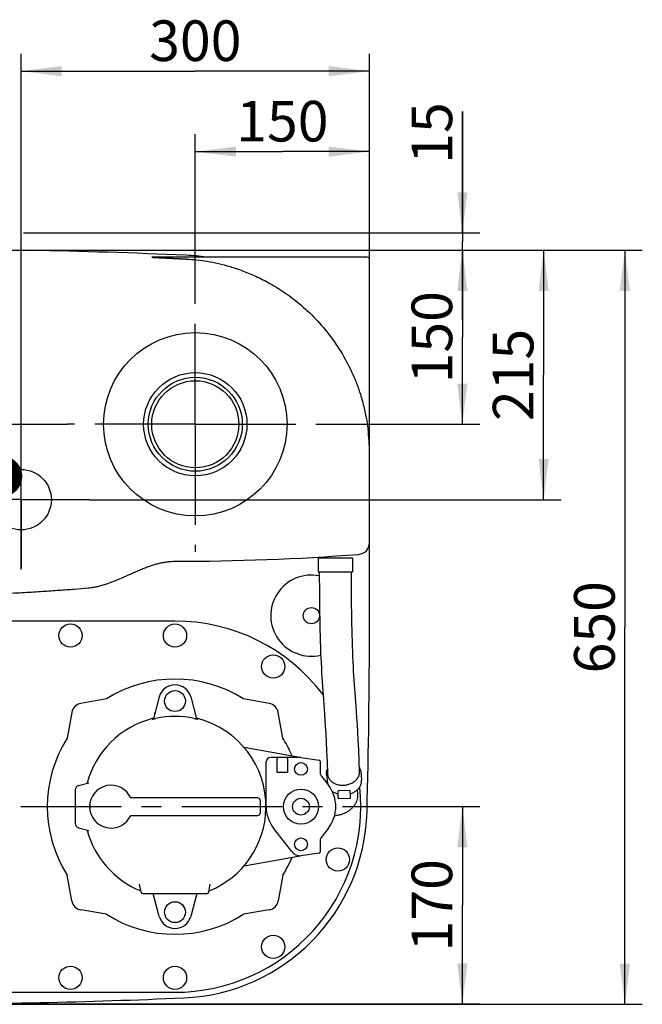
# Model space of a CAD drawing. Units: millimetres. Extents: x 0 to 420, y 0 to 297.
# Drawn here: x 142 to 196, y 80 to 165 of the extents above; entities that cross this region are included whole.
import ezdxf

# ---------------------------------------------------------------- set-up
doc = ezdxf.new("R2010")
doc.units = ezdxf.units.MM
doc.header["$LTSCALE"] = 23.1
doc.linetypes.add('CENTER', pattern=[0.6, 0.375, -0.075, 0.075, -0.075])
doc.layers.get('0').update_dxf_attribs({"linetype": 'CONTINUOUS'})
for name, color, linetype in [('DEFAULT_1', 7, 'CENTER'), ('DEUTSCH', 7, 'CONTINUOUS'), ('ZEICHNUNGSBEMASSUNGEN', 7, 'CONTINUOUS')]:
    doc.layers.add(name, color=color, linetype=linetype)
doc.styles.get("Standard").update_dxf_attribs({"font": 'txt', "width": 0.7})
doc.dimstyles.new('DIMSTYLE_1', dxfattribs={"dimtxt": 3.5, "dimasz": 3.5, "dimexe": 1.5, "dimexo": 0, "dimgap": 0.875, "dimtad": 1, "dimdec": 3, "dimdsep": 46, "dimtxsty": 'Standard', "dimblk": '_FILLED', "dimblk1": '_FILLED', "dimblk2": '_FILLED', "dimcen": 0.09, "dimclrt": 5, "dimazin": 2, "dimtp": 0.8, "dimtm": 0.8, "dimtfac": 1, "dimtdec": 3, "dimtofl": 0, "dimtmove": 0, "dimatfit": 3, "dimldrblk": '_FILLED', "dimfxl": 1, "dimtolj": 1, "dimarcsym": 0})
doc.dimstyles.new('DIMSTYLE_2', dxfattribs={"dimtxt": 3.5, "dimasz": 3.5, "dimexe": 1.5, "dimexo": 0, "dimgap": 0.875, "dimtad": 1, "dimdec": 3, "dimdsep": 46, "dimtxsty": 'Standard', "dimblk": '_FILLED', "dimblk1": '_FILLED', "dimblk2": '_FILLED', "dimcen": 0.09, "dimclrt": 5, "dimazin": 2, "dimtp": 0.2, "dimtm": 0.2, "dimtfac": 1, "dimtdec": 3, "dimtofl": 0, "dimtmove": 0, "dimatfit": 3, "dimldrblk": '_FILLED', "dimfxl": 1, "dimtolj": 1, "dimarcsym": 0})
doc.dimstyles.new('DIMSTYLE_3', dxfattribs={"dimtxt": 3.5, "dimasz": 3.5, "dimexe": 1.5, "dimexo": 0, "dimgap": 0.875, "dimtad": 1, "dimdec": 3, "dimdsep": 46, "dimtxsty": 'Standard', "dimblk": '_FILLED', "dimblk1": '_FILLED', "dimblk2": '_FILLED', "dimcen": 0.09, "dimclrt": 5, "dimazin": 2, "dimtp": 0.5, "dimtm": 0.5, "dimtfac": 1, "dimtdec": 3, "dimtofl": 0, "dimtmove": 0, "dimatfit": 3, "dimldrblk": '_FILLED', "dimfxl": 1, "dimtolj": 1, "dimarcsym": 0})
doc.dimstyles.get("Standard").update_dxf_attribs({"dimtxt": 3.5, "dimasz": 3.5, "dimexe": 1.5, "dimexo": 0, "dimtad": 1, "dimdsep": 46, "dimtxsty": 'Standard', "dimblk": '_FILLED', "dimblk1": '_FILLED', "dimblk2": '_FILLED', "dimcen": 0.09, "dimclrt": 5, "dimazin": 2, "dimtol": 1, "dimtp": 0.05, "dimtm": 0.05, "dimtfac": 1, "dimtofl": 0, "dimtmove": 0, "dimatfit": 3, "dimldrblk": '_FILLED', "dimfxl": 1, "dimtolj": 1, "dimarcsym": 0})

# ---------------------------------------------------------------- blocks, each defined once
blk = doc.blocks.new('_FILLED')
at = {"color": 0, "linetype": 'ByBlock'}
blk.add_solid([(0, 0), (-1, 0.125), (-1, -0.125)], dxfattribs=at)
blk = doc.blocks.new('*D5')
at = {"layer": 'ZEICHNUNGSBEMASSUNGEN', "color": 2, "linetype": 'Continuous', "transparency": 16777216}
for p, q in [((180.317, 146.955), (180.317, 157.411)), ((180.317, 157.411), (180.317, 146.205)), ((142.528, 146.955), (181.817, 146.955)), ((180.317, 139.455), (180.317, 146.205)), ((143.067, 145.455), (181.817, 145.455)), ((180.317, 145.455), (180.317, 139.455))]:
    blk.add_line(p, q, dxfattribs=at)
at = {"layer": 'ZEICHNUNGSBEMASSUNGEN', "color": 2, "linetype": 'Continuous', "transparency": 16777216, "xscale": 3.5, "yscale": 3.5, "zscale": 3.5}
for p, rotation in [((180.317, 146.955), 270), ((180.317, 145.455), 90)]:
    blk.add_blockref('_FILLED', p, dxfattribs=dict(at, rotation=rotation))
at = {"layer": 'ZEICHNUNGSBEMASSUNGEN', "color": 5, "linetype": 'Continuous', "transparency": 16777216, "insert": (175.942, 152.911), "char_height": 3.5, "width": 6.75, "attachment_point": 1, "rotation": 90, "line_spacing_factor": 0.9}
blk.add_mtext('15', dxfattribs=at)
blk = doc.blocks.new('*D6')
at = {"layer": 'ZEICHNUNGSBEMASSUNGEN', "color": 2, "linetype": 'Continuous', "transparency": 16777216}
for p, q in [((143.067, 145.455), (181.817, 145.455)), ((180.317, 145.455), (180.317, 137.955)), ((180.317, 130.455), (180.317, 137.955)), ((170.881, 130.455), (181.817, 130.455))]:
    blk.add_line(p, q, dxfattribs=at)
at = {"layer": 'ZEICHNUNGSBEMASSUNGEN', "color": 2, "linetype": 'Continuous', "transparency": 16777216, "xscale": 3.5, "yscale": 3.5, "zscale": 3.5}
for p, rotation in [((180.317, 145.455), 90), ((180.317, 130.455), 270)]:
    blk.add_blockref('_FILLED', p, dxfattribs=dict(at, rotation=rotation))
at = {"layer": 'ZEICHNUNGSBEMASSUNGEN', "color": 5, "linetype": 'Continuous', "transparency": 16777216, "insert": (175.942, 137.955), "char_height": 3.5, "width": 10.875, "attachment_point": 2, "rotation": 90, "line_spacing_factor": 0.9}
blk.add_mtext('150', dxfattribs=at)
blk = doc.blocks.new('*D7')
at = {"layer": 'ZEICHNUNGSBEMASSUNGEN', "color": 2, "linetype": 'Continuous', "transparency": 16777216}
for p, q in [((157.317, 141.455), (157.317, 155.455)), ((172.317, 128.024), (172.317, 155.455)), ((157.317, 153.955), (164.817, 153.955)), ((172.317, 153.955), (164.817, 153.955))]:
    blk.add_line(p, q, dxfattribs=at)
at = {"layer": 'ZEICHNUNGSBEMASSUNGEN', "color": 2, "linetype": 'Continuous', "transparency": 16777216, "xscale": 3.5, "yscale": 3.5, "zscale": 3.5, "rotation": 180}
blk.add_blockref('_FILLED', (157.317, 153.955), dxfattribs=at)
at = {"layer": 'ZEICHNUNGSBEMASSUNGEN', "color": 2, "linetype": 'Continuous', "transparency": 16777216, "xscale": 3.5, "yscale": 3.5, "zscale": 3.5}
blk.add_blockref('_FILLED', (172.317, 153.955), dxfattribs=at)
at = {"layer": 'ZEICHNUNGSBEMASSUNGEN', "color": 5, "linetype": 'Continuous', "transparency": 16777216, "insert": (164.817, 158.33), "char_height": 3.5, "width": 10.875, "attachment_point": 2, "line_spacing_factor": 0.9}
blk.add_mtext('150', dxfattribs=at)
blk = doc.blocks.new('*D9')
at = {"layer": 'ZEICHNUNGSBEMASSUNGEN', "color": 2, "linetype": 'Continuous', "transparency": 16777216}
for p, q in [((143.067, 145.455), (188.817, 145.455)), ((187.317, 145.455), (187.317, 134.705)), ((187.317, 123.955), (187.317, 134.705)), ((148.192, 123.955), (188.817, 123.955))]:
    blk.add_line(p, q, dxfattribs=at)
at = {"layer": 'ZEICHNUNGSBEMASSUNGEN', "color": 2, "linetype": 'Continuous', "transparency": 16777216, "xscale": 3.5, "yscale": 3.5, "zscale": 3.5}
for p, rotation in [((187.317, 145.455), 90), ((187.317, 123.955), 270)]:
    blk.add_blockref('_FILLED', p, dxfattribs=dict(at, rotation=rotation))
at = {"layer": 'ZEICHNUNGSBEMASSUNGEN', "color": 5, "linetype": 'Continuous', "transparency": 16777216, "insert": (182.942, 134.705), "char_height": 3.5, "width": 10.875, "attachment_point": 2, "rotation": 90, "line_spacing_factor": 0.9}
blk.add_mtext('215', dxfattribs=at)
blk = doc.blocks.new('*D10')
at = {"layer": 'ZEICHNUNGSBEMASSUNGEN', "color": 2, "linetype": 'Continuous', "transparency": 16777216}
for p, q in [((142.317, 117.949), (142.317, 162.392)), ((172.317, 128.024), (172.317, 162.392)), ((142.317, 160.892), (157.317, 160.892)), ((172.317, 160.892), (157.317, 160.892))]:
    blk.add_line(p, q, dxfattribs=at)
at = {"layer": 'ZEICHNUNGSBEMASSUNGEN', "color": 2, "linetype": 'Continuous', "transparency": 16777216, "xscale": 3.5, "yscale": 3.5, "zscale": 3.5, "rotation": 180}
blk.add_blockref('_FILLED', (142.317, 160.892), dxfattribs=at)
at = {"layer": 'ZEICHNUNGSBEMASSUNGEN', "color": 2, "linetype": 'Continuous', "transparency": 16777216, "xscale": 3.5, "yscale": 3.5, "zscale": 3.5}
blk.add_blockref('_FILLED', (172.317, 160.892), dxfattribs=at)
at = {"layer": 'ZEICHNUNGSBEMASSUNGEN', "color": 5, "linetype": 'Continuous', "transparency": 16777216, "insert": (157.317, 165.267), "char_height": 3.5, "width": 12, "attachment_point": 2, "line_spacing_factor": 0.9}
blk.add_mtext('300', dxfattribs=at)
blk = doc.blocks.new('*D11')
at = {"layer": 'ZEICHNUNGSBEMASSUNGEN', "color": 2, "linetype": 'Continuous', "transparency": 16777216}
for p, q in [((118.067, 145.455), (195.817, 145.455)), ((194.317, 145.455), (194.317, 112.955)), ((194.317, 80.455), (194.317, 112.955)), ((130.567, 80.455), (195.817, 80.455))]:
    blk.add_line(p, q, dxfattribs=at)
at = {"layer": 'ZEICHNUNGSBEMASSUNGEN', "color": 2, "linetype": 'Continuous', "transparency": 16777216, "xscale": 3.5, "yscale": 3.5, "zscale": 3.5}
for p, rotation in [((194.317, 145.455), 90), ((194.317, 80.455), 270)]:
    blk.add_blockref('_FILLED', p, dxfattribs=dict(at, rotation=rotation))
at = {"layer": 'ZEICHNUNGSBEMASSUNGEN', "color": 5, "linetype": 'Continuous', "transparency": 16777216, "insert": (189.942, 112.955), "char_height": 3.5, "width": 12, "attachment_point": 2, "rotation": 90, "line_spacing_factor": 0.9}
blk.add_mtext('650', dxfattribs=at)
blk = doc.blocks.new('*D16')
at = {"layer": 'ZEICHNUNGSBEMASSUNGEN', "color": 2, "linetype": 'Continuous', "transparency": 16777216}
for p, q in [((172.896, 97.493), (181.817, 97.493)), ((180.317, 97.493), (180.317, 88.993)), ((180.317, 80.493), (180.317, 88.993)), ((130.595, 80.493), (181.817, 80.493))]:
    blk.add_line(p, q, dxfattribs=at)
at = {"layer": 'ZEICHNUNGSBEMASSUNGEN', "color": 2, "linetype": 'Continuous', "transparency": 16777216, "xscale": 3.5, "yscale": 3.5, "zscale": 3.5}
for p, rotation in [((180.317, 97.493), 90), ((180.317, 80.493), 270)]:
    blk.add_blockref('_FILLED', p, dxfattribs=dict(at, rotation=rotation))
at = {"layer": 'ZEICHNUNGSBEMASSUNGEN', "color": 5, "linetype": 'Continuous', "transparency": 16777216, "insert": (175.942, 88.993), "char_height": 3.5, "width": 11.25, "attachment_point": 2, "rotation": 90, "line_spacing_factor": 0.9}
blk.add_mtext('170', dxfattribs=at)

msp = doc.modelspace()

# ---------------------------------------------------------------- linework, layer by layer
at = {"color": 7, "linetype": 'Continuous'}
for p, q in [((118.0667, 145.4551), (143.0667, 145.4551)), ((153.6045, 144.8551), (153.6019, 144.8551)), ((172.1167, 144.8551), (153.6066, 144.8551)), ((172.3167, 128.0338), (172.3167, 144.6549)), ((172.3167, 112.9551), (172.3167, 128.0242)), ((167.8912, 118.8994), (167.8912, 117.7144)), ((170.8537, 118.8994), (167.8912, 118.8994)), ((170.8537, 118.8994), (170.8537, 117.7144)), ((170.8537, 117.7144), (167.8912, 117.7144)), ((167.9948, 117.7144), (168.0036, 115.8651)), ((170.7688, 115.8722), (170.7597, 117.7144)), ((168.0036, 115.8651), (168.0081, 115.3078)), ((170.7733, 115.3187), (170.7688, 115.8722)), ((168.0081, 115.3078), (168.0143, 114.7622)), ((168.0143, 114.7622), (168.022, 114.2288)), ((170.7795, 114.7775), (170.7733, 115.3187)), ((170.7872, 114.25), (170.7795, 114.7775)), ((168.022, 114.2288), (168.0311, 113.7069)), ((170.7963, 113.7347), (170.7872, 114.25)), ((170.8068, 113.2312), (170.7963, 113.7347)), ((155.5667, 113.4929), (105.5667, 113.4929)), ((168.0311, 113.7069), (168.0417, 113.1962)), ((168.0417, 113.1962), (168.0535, 112.6956)), ((170.8186, 112.7384), (170.8068, 113.2312)), ((168.0535, 112.6956), (168.0667, 112.2047)), ((168.0667, 112.2047), (168.0812, 111.7229)), ((170.8317, 112.2557), (170.8186, 112.7384)), ((170.846, 111.7825), (170.8317, 112.2557)), ((168.0812, 111.7229), (168.0969, 111.2503)), ((168.0969, 111.2503), (168.1138, 110.787)), ((170.8615, 111.3189), (170.846, 111.7825)), ((170.8782, 110.8651), (170.8615, 111.3189)), ((168.1138, 110.787), (168.1319, 110.3343)), ((170.896, 110.4224), (170.8782, 110.8651)), ((170.9149, 109.9906), (170.896, 110.4224)), ((168.1319, 110.3343), (168.1512, 109.8915)), ((168.1512, 109.8915), (168.1717, 109.4598)), ((170.935, 109.5708), (170.9149, 109.9906)), ((170.9562, 109.1653), (170.935, 109.5708)), ((168.1717, 109.4598), (168.1934, 109.0413)), ((168.1934, 109.0413), (168.2164, 108.6353)), ((170.9784, 108.7737), (170.9562, 109.1653)), ((171.0019, 108.3946), (170.9784, 108.7737)), ((168.2164, 108.6353), (168.2406, 108.2416)), ((168.2406, 108.2416), (168.2663, 107.8573)), ((168.2663, 107.8573), (168.2931, 107.4805)), ((171.0266, 108.0251), (171.0019, 108.3946)), ((171.0527, 107.6614), (171.0266, 108.0251)), ((154.2144, 106.9552), (153.7409, 105.1881)), ((156.919, 106.9552), (157.3925, 105.1881)), ((168.2931, 107.4805), (168.3213, 107.1068)), ((168.3213, 107.1068), (168.3505, 106.7298)), ((171.0801, 107.2976), (171.0527, 107.6614)), ((171.1089, 106.9262), (171.0801, 107.2976)), ((149.6625, 106.7741), (147.4468, 106.3834)), ((163.6866, 106.3834), (161.4708, 106.7741)), ((168.3505, 106.7298), (168.3808, 106.3415)), ((168.3808, 106.3415), (168.4123, 105.9272)), ((171.1393, 106.5369), (171.1089, 106.9262)), ((171.1711, 106.1179), (171.1393, 106.5369)), ((171.2041, 105.6592), (171.1711, 106.1179)), ((146.6762, 105.6128), (146.2855, 103.397)), ((164.8479, 103.397), (164.4572, 105.6128)), ((168.4123, 105.9272), (168.4451, 105.4739)), ((168.4451, 105.4739), (168.4791, 104.9726)), ((171.2385, 105.1514), (171.2041, 105.6592)), ((168.4791, 104.9726), (168.5143, 104.4143)), ((168.5143, 104.4143), (168.5505, 103.7861)), ((171.2741, 104.5859), (171.2385, 105.1514)), ((171.3109, 103.9488), (171.2741, 104.5859)), ((168.5505, 103.7861), (168.5877, 103.0762)), ((171.3488, 103.225), (171.3109, 103.9488)), ((168.5877, 103.0762), (168.626, 102.267)), ((171.3879, 102.4006), (171.3488, 103.225)), ((166.3305, 101.7429), (161.5169, 102.5917)), ((168.626, 102.267), (168.6659, 101.3461)), ((171.4283, 101.4663), (171.3879, 102.4006)), ((163.4167, 97.4929), (163.4167, 101.3429)), ((166.4167, 101.7429), (163.8167, 101.7429)), ((164.3667, 100.4429), (164.3667, 101.6429)), ((165.2667, 101.6429), (165.2667, 100.4429)), ((166.4167, 101.7429), (167.9817, 101.5058)), ((168.0667, 101.4069), (168.0667, 100.3921)), ((168.6659, 101.3461), (168.7059, 100.3528)), ((171.4688, 100.4607), (171.4283, 101.4663)), ((165.2667, 100.4429), (164.3667, 100.4429)), ((168.6137, 100.2566), (168.6909, 99.4988)), ((171.561, 100.5569), (171.6382, 99.7991)), ((147.2632, 99.3223), (148.1495, 99.5598)), ((168.1514, 100.146), (168.7814, 99.339)), ((146.9667, 98.936), (146.9667, 96.0498)), ((170.6138, 98.8966), (169.6284, 98.8554)), ((171.3087, 98.6489), (171.2782, 98.9481)), ((162.6955, 98.2429), (151.7523, 98.2429)), ((162.8949, 98.0583), (162.8949, 96.9275)), ((170.6427, 98.2059), (169.6573, 98.1647)), ((151.7523, 96.7429), (162.6955, 96.7429)), ((169.3391, 96.7361), (169.4182, 96.7441)), ((147.2632, 95.6634), (148.1495, 95.4259)), ((165.6285, 93.6275), (164.052, 95.6467)), ((168.7814, 95.6467), (168.1514, 94.8398)), ((168.0667, 94.5937), (168.0667, 93.5789)), ((167.9817, 93.48), (166.4167, 93.2429)), ((161.5169, 92.3941), (166.3482, 93.246)), ((146.6762, 89.373), (146.2855, 91.5887)), ((164.8479, 91.5887), (164.4572, 89.373)), ((152.6448, 90.1168), (152.524, 90.8023)), ((152.7925, 89.9929), (158.3408, 89.9929)), ((154.2144, 88.0305), (153.6886, 89.9929)), ((157.4448, 89.9929), (156.919, 88.0305)), ((158.4885, 90.1168), (158.6094, 90.8023)), ((149.6625, 88.2117), (147.4468, 88.6024)), ((163.6866, 88.6024), (161.4708, 88.2117)), ((131.1667, 81.4929), (155.5667, 81.4929))]:
    msp.add_line(p, q, dxfattribs=at)
for centre, radius in [((157.3167, 130.4551), 7.9), ((157.3167, 130.4551), 4.45), ((157.3167, 130.4551), 4.05), ((157.3167, 130.4551), 3.75), ((142.3167, 123.9551), 2.6), ((167.3167, 113.9551), 0.7), ((146.5667, 112.2429), 1), ((155.5667, 112.2429), 1), ((164.0269, 109.5754), 1), ((155.5667, 106.5929), 0.9), ((166.4167, 100.7429), 0.55), ((166.4167, 97.4929), 1.5078), ((166.4167, 97.4929), 0.725), ((166.4167, 94.2429), 0.55), ((169.5948, 92.9349), 1), ((155.5667, 88.3929), 0.9), ((164.0269, 85.4104), 1), ((146.5667, 82.7429), 1), ((155.5667, 82.7429), 1)]:
    msp.add_circle(centre, radius, dxfattribs=at)
for centre, radius, start, end in [((130.5667, -454.4146), 600, 87.5198452, 88.8062516), ((155.8167, 128.5388), 16.5, 81.45625, 87.519845), ((172.1167, 144.6551), 0.2, 359.999917, 90), ((155.8128, 128.0244), 16.5039, 359.999459, 7.053017), ((155.9394, 128.0322), 16.3773, 0.005613, 7.08027), ((167.3167, 113.9551), 3.5, 78.803102, 283.323865), ((155.5667, 97.4929), 16, 37.163116, 90), ((-427.6833, 112.9551), 600, 358.4815325, 359.9999971), ((155.5667, 97.4929), 11, 57.537946, 122.462054), ((155.5667, 106.5929), 1.4, 15, 165), ((147.6117, 105.4478), 0.95, 100, 170), ((163.5216, 105.4478), 0.95, 10, 80), ((153.7598, 105.645), 0.1, 282.497311, 323.93121), ((157.3736, 105.645), 0.1, 216.068009, 257.502689), ((155.5667, 97.4929), 7.836, 104.487809, 165.001286), ((155.5667, 97.4929), 7.836, 358.955744, 75.512136), ((155.5667, 97.4929), 11, 147.537946, 212.462054), ((155.5667, 97.4929), 11, 24.822317, 32.462054), ((155.5667, 97.4929), 11, 23.395581, 24.821951), ((163.8167, 101.3429), 0.4, 90, 180), ((164.4667, 101.6429), 0.1, 90, 180), ((165.1667, 101.6429), 0.1, 0, 90), ((167.9667, 101.4069), 0.1, 0, 81.384352), ((168.4667, 100.3921), 0.4, 180, 217.979872), ((147.3667, 98.936), 0.4, 105.000017, 180.000041), ((150.0667, 97.4929), 1.85, 23.916534, 336.083466), ((169.5576, 99.5872), 0.8712, 185.818383, 189.717641), ((166.4167, 97.4929), 3, 322.020128, 37.979872), ((155.5667, 97.4929), 16, 270, 6.057488), ((162.6955, 98.0429), 0.2, 4.411726, 90), ((155.6118, 97.4929), 16.5, 272.460016, 358.481533), ((155.5667, 97.4928), 7.8359, 292.061423, 358.956263), ((162.6955, 96.9429), 0.2, 270, 355.588274), ((166.4167, 97.4929), 3, 180, 217.979872), ((147.3667, 96.0498), 0.4, 179.999959, 254.999983), ((155.5667, 97.4929), 7.836, 194.998719, 247.941828), ((168.4667, 94.5937), 0.4, 142.020128, 180), ((166.4167, 94.2429), 1, 217.979872, 270), ((167.9667, 93.5789), 0.1, 278.615648, 360), ((155.5667, 97.4929), 11, 327.537946, 336.604423), ((152.7925, 90.1429), 0.15, 190, 270), ((158.3408, 90.1429), 0.15, 270, 350), ((147.6117, 89.5379), 0.95, 190, 260), ((163.5216, 89.5379), 0.95, 280, 350), ((155.5667, 97.4929), 11, 237.537946, 302.462054), ((155.5667, 88.3929), 1.4, 195, 345), ((130.5667, 680.4551), 600, 270.0907184, 272.4600159)]:
    msp.add_arc(centre, radius, start, end, dxfattribs=at)
at = {"color": 9, "linetype": 'Continuous'}
for centre, radius, start, end in [((171.3176, 120.2356), 0.9991, 274.317382, 359.995709), ((155.5666, 328.5857), 209.9437, 270.000018, 274.323225), ((155.5667, 97.4929), 7.7802, 77.736532, 102.263468), ((169.5166, 100.3842), 0.8114, 182.21837, 188.297187), ((150.418, 97.4927), 2.2014, 175.965117, 179.995028), ((150.4187, 97.4927), 2.2021, 175.690114, 175.965586), ((150.4192, 97.4932), 2.2025, 180.00719, 184.430283)]:
    msp.add_arc(centre, radius, start, end, dxfattribs=at)
for points, knots in [([(153.6425, 144.8563), (153.6069, 144.8574), (153.5422, 144.8584), (153.6332, 144.846), (153.6741, 144.8417)], [0, 0, 0, 0, 0.4527461, 1, 1, 1, 1]), ([(153.6017, 144.8543), (153.6123, 144.8512), (153.7442, 144.8343), (153.8685, 144.8339), (154.0942, 144.8199), (154.3405, 144.8089), (154.6274, 144.7951), (154.9459, 144.7803), (155.2988, 144.7639), (155.6856, 144.746), (156.1073, 144.7264), (156.4002, 144.7128), (156.5526, 144.7056)], [0, 0, 0, 0, 0.0290467, 0.0867517, 0.1598759, 0.2453773, 0.3423341, 0.4506587, 0.570359, 0.7016256, 0.8447466, 1, 1, 1, 1]), ([(153.8439, 144.8319), (153.9092, 144.8296), (154.0746, 144.8189), (154.3207, 144.8075), (154.6073, 144.7931), (154.9256, 144.7778), (155.2782, 144.7608), (155.6646, 144.7422), (156.0861, 144.7218), (156.3788, 144.7076), (156.5311, 144.7002)], [0, 0, 0, 0, 0.0800688, 0.1736903, 0.2798537, 0.398464, 0.5295299, 0.6732603, 0.8299706, 1, 1, 1, 1]), ([(156.5311, 144.7002), (156.8328, 144.6854), (157.4416, 144.6369), (158.3679, 144.5084), (159.3287, 144.3171), (160.3446, 144.0494), (161.4241, 143.6877), (162.5765, 143.2082), (163.8115, 142.5778), (165.1362, 141.7496), (166.5198, 140.6826), (167.897, 139.3579), (169.1714, 137.8062), (170.2515, 136.1072), (170.828, 134.9061), (171.0732, 134.3091)], [0, 0, 0, 0, 0.0480901, 0.0971845, 0.148807, 0.2039832, 0.2643295, 0.3299425, 0.4025345, 0.4848395, 0.5783415, 0.6802171, 0.7884311, 0.8972454, 1, 1, 1, 1]), ([(171.0732, 134.3091), (171.1369, 134.1539), (171.2645, 133.8268), (171.4473, 133.306), (171.6248, 132.7391), (171.7882, 132.1475), (171.9284, 131.565), (172.0413, 131.0191), (172.1282, 130.5198), (172.173, 130.2022), (172.1918, 130.0508)], [0, 0, 0, 0, 0.1140306, 0.2385436, 0.3750167, 0.5176033, 0.6556071, 0.7820686, 0.8963683, 1, 1, 1, 1]), ([(148.0642, 116.3449), (148.16, 116.3529), (148.3609, 116.3751), (148.6762, 116.4267), (149.0215, 116.502), (149.3992, 116.6048), (149.8112, 116.7382), (150.2551, 116.9031), (150.7223, 117.0948), (151.1982, 117.303), (151.6639, 117.5124), (152.1043, 117.7097), (152.5136, 117.8872), (152.898, 118.0451), (153.2682, 118.1859), (153.6287, 118.3093), (153.9793, 118.414), (154.3174, 118.4987), (154.6443, 118.5635), (154.961, 118.6092), (155.2675, 118.636), (155.4683, 118.6419), (155.5667, 118.642)], [0, 0, 0, 0, 0.036488, 0.0767449, 0.1212987, 0.1706623, 0.225372, 0.28574, 0.3504807, 0.4171385, 0.4830553, 0.544406, 0.6004304, 0.6525208, 0.7022186, 0.7508585, 0.7972323, 0.8411344, 0.8832198, 0.9237305, 0.9626409, 1, 1, 1, 1]), ([(113.0691, 116.3449), (113.4527, 116.3127), (114.2555, 116.2479), (115.5188, 116.153), (116.9052, 116.0578), (118.4313, 115.9635), (120.1153, 115.8723), (121.9789, 115.7872), (124.0484, 115.712), (126.3549, 115.6521), (128.9273, 115.6151), (131.6365, 115.6111), (134.2901, 115.6424), (136.7061, 115.7002), (138.8629, 115.7752), (140.7994, 115.8613), (142.5464, 115.9544), (144.1267, 116.0511), (145.5578, 116.1488), (146.854, 116.2461), (147.6743, 116.3121), (148.0642, 116.3449)], [0, 0, 0, 0, 0.0329575, 0.0689625, 0.108478, 0.1519544, 0.1998848, 0.2528869, 0.3116898, 0.3772077, 0.450449, 0.5319694, 0.6091806, 0.6776845, 0.7388983, 0.793966, 0.843668, 0.8886963, 0.9295346, 0.9664957, 1, 1, 1, 1]), ([(153.5979, 105.047), (153.5954, 105.0368), (153.6425, 105.046), (153.6772, 105.0479), (153.7467, 105.0612), (153.8245, 105.0763), (153.8832, 105.0889), (153.9141, 105.0956)], [0, 0, 0, 0, 0.0986875, 0.2395294, 0.4448346, 0.7048617, 1, 1, 1, 1]), ([(153.7409, 105.1881), (153.7349, 105.1656), (153.7146, 105.1225), (153.664, 105.0725), (153.6205, 105.0528), (153.5979, 105.047)], [0, 0, 0, 0, 0.3328897, 0.6661572, 1, 1, 1, 1]), ([(157.2193, 105.0956), (157.2502, 105.0889), (157.3089, 105.0763), (157.3867, 105.0612), (157.4561, 105.0479), (157.4908, 105.046), (157.538, 105.0368), (157.5354, 105.047)], [0, 0, 0, 0, 0.2951383, 0.5551655, 0.7604705, 0.9013125, 1, 1, 1, 1]), ([(157.3925, 105.1881), (157.3985, 105.1656), (157.4187, 105.1225), (157.4694, 105.0725), (157.5129, 105.0528), (157.5354, 105.047)], [0, 0, 0, 0, 0.332892, 0.6661599, 1, 1, 1, 1])]:
    msp.add_open_spline(points, degree=3, knots=knots, dxfattribs=at)
msp.add_open_spline([(153.6741, 144.8417), (153.7474, 144.8338), (153.7923, 144.8337), (153.8439, 144.8319)], degree=3, dxfattribs=at)
at = {"color": 7, "linetype": 'Continuous'}
for points, knots in [([(153.7193, 105.156), (153.7057, 105.1371), (153.6719, 105.1043), (153.6286, 105.0855), (153.6063, 105.0797)], [0, 0, 0, 0, 0.5013164, 1, 1, 1, 1]), ([(157.5303, 105.0789), (157.5071, 105.0848), (157.4622, 105.1033), (157.4184, 105.146), (157.4002, 105.1776), (157.395, 105.189)], [0, 0, 0, 0, 0.3997619, 0.7920808, 1, 1, 1, 1]), ([(168.6137, 100.2567), (168.6126, 100.2669), (168.6086, 100.3154), (168.6086, 100.4031), (168.6239, 100.5189), (168.6521, 100.6253), (168.6778, 100.6916), (168.6907, 100.7206)], [0, 0, 0, 0, 0.0648624, 0.3072071, 0.5517274, 0.7999988, 1, 1, 1, 1]), ([(168.7119, 100.2667), (168.7165, 100.222), (168.7338, 100.1294), (168.7841, 99.9941), (168.8599, 99.8636), (168.9587, 99.7435), (169.0783, 99.6359), (169.2166, 99.5429), (169.3708, 99.466), (169.5382, 99.4066), (169.7157, 99.3657), (169.9, 99.3441), (170.0248, 99.3428), (170.0873, 99.3454)], [0, 0, 0, 0, 0.0740871, 0.1546875, 0.2371598, 0.322231, 0.4103807, 0.5018244, 0.5965238, 0.6942144, 0.794443, 0.8966077, 1, 1, 1, 1]), ([(170.0873, 99.3454), (170.1502, 99.3481), (170.2755, 99.3599), (170.4597, 99.397), (170.6371, 99.4527), (170.8044, 99.5262), (170.9585, 99.616), (171.0965, 99.7205), (171.2159, 99.8378), (171.3145, 99.966), (171.3903, 100.1025), (171.4418, 100.2451), (171.4635, 100.3658), (171.4668, 100.4378), (171.4669, 100.4608)], [0, 0, 0, 0, 0.0969612, 0.1936024, 0.2891958, 0.3830691, 0.4746442, 0.5634758, 0.6492903, 0.7320204, 0.811833, 0.8891415, 0.9645947, 1, 1, 1, 1]), ([(171.561, 100.5569), (171.5582, 100.5848), (171.5482, 100.6507), (171.5205, 100.7529), (171.4845, 100.8394), (171.459, 100.8881), (171.4513, 100.902)], [0, 0, 0, 0, 0.2308635, 0.5479758, 0.8689062, 1, 1, 1, 1]), ([(170.6438, 98.5933), (170.6787, 98.6039), (170.7593, 98.6312), (170.882, 98.6825), (171.0091, 98.7487), (171.1277, 98.8241), (171.2364, 98.9079), (171.3342, 98.9994), (171.42, 99.0976), (171.493, 99.2015), (171.5524, 99.3101), (171.5976, 99.4222), (171.628, 99.5368), (171.6433, 99.6526), (171.6433, 99.7403), (171.6392, 99.7888), (171.6382, 99.7991)], [0, 0, 0, 0, 0.0647138, 0.1509298, 0.2356893, 0.3187369, 0.3998733, 0.4789661, 0.5559595, 0.6308825, 0.703855, 0.7750895, 0.8448882, 0.9136323, 0.9817647, 1, 1, 1, 1]), ([(169.6233, 98.5681), (169.6093, 98.5718), (169.5499, 98.5881), (169.4474, 98.6224), (169.3202, 98.6779), (169.2156, 98.7356), (169.1546, 98.776), (169.1318, 98.7922)], [0, 0, 0, 0, 0.0795776, 0.340758, 0.59625, 0.8455412, 1, 1, 1, 1]), ([(169.4182, 96.7441), (169.5202, 96.7545), (169.7227, 96.7871), (170.0169, 96.8707), (170.2952, 96.9882), (170.5497, 97.1371), (170.7724, 97.3127), (170.9584, 97.5091), (171.1061, 97.7211), (171.2153, 97.9443), (171.2865, 98.1756), (171.3199, 98.4117), (171.3167, 98.5703), (171.3087, 98.6489)], [0, 0, 0, 0, 0.1032736, 0.2058675, 0.3073024, 0.406522, 0.5017829, 0.591969, 0.6778004, 0.7609011, 0.8411116, 0.9204425, 1, 1, 1, 1]), ([(169.6429, 98.2447), (169.6411, 98.2619), (169.6378, 98.2995), (169.6334, 98.3597), (169.6294, 98.4265), (169.626, 98.4969), (169.6233, 98.5679), (169.6214, 98.6364), (169.6202, 98.6994), (169.6207, 98.7539), (169.62, 98.7983), (169.6249, 98.829), (169.6217, 98.8479), (169.628, 98.8539), (169.629, 98.8543)], [0, 0, 0, 0, 0.0849553, 0.1850942, 0.2960619, 0.4130246, 0.5308837, 0.6445015, 0.7489271, 0.8396156, 0.9126334, 0.9648488, 0.9941646, 1, 1, 1, 1]), ([(170.6144, 98.8956), (170.6146, 98.8957), (170.6181, 98.8971), (170.6195, 98.8743), (170.6249, 98.855), (170.6269, 98.83), (170.6283, 98.8166)], [0, 0, 0, 0, 0.0110227, 0.1699128, 0.5035962, 1, 1, 1, 1]), ([(170.6283, 98.8166), (170.63, 98.7994), (170.6334, 98.7618), (170.6377, 98.7016), (170.6411, 98.6445), (170.643, 98.6078), (170.6437, 98.5936)], [0, 0, 0, 0, 0.2324916, 0.5065351, 0.8102132, 1, 1, 1, 1]), ([(170.6437, 98.5936), (170.6442, 98.5839), (170.6457, 98.5502), (170.6479, 98.4934), (170.6498, 98.4249), (170.6509, 98.362), (170.6505, 98.3074), (170.6511, 98.263), (170.6462, 98.2323), (170.6495, 98.2134), (170.6431, 98.2074), (170.6422, 98.207)], [0, 0, 0, 0, 0.0750286, 0.2607541, 0.4397961, 0.6043526, 0.747262, 0.8623254, 0.9446078, 0.9908045, 1, 1, 1, 1]), ([(169.6568, 98.1657), (169.6565, 98.1656), (169.653, 98.1642), (169.6517, 98.187), (169.6462, 98.2063), (169.6442, 98.2313), (169.6429, 98.2447)], [0, 0, 0, 0, 0.0110227, 0.1699128, 0.5035962, 1, 1, 1, 1])]:
    msp.add_open_spline(points, degree=3, knots=knots, dxfattribs=at)
at = {"layer": 'DEFAULT_1', "color": 2, "linetype": 'CENTER'}
for p, q in [((157.3167, 130.4551), (157.3167, 141.4551)), ((112.3167, 130.4551), (146.3167, 130.4551)), ((157.3167, 130.4551), (146.3167, 130.4551)), ((157.3167, 130.4551), (157.3167, 119.4551)), ((157.3167, 130.4551), (168.3167, 130.4551)), ((168.3167, 130.4551), (170.8806, 130.4551)), ((142.3167, 123.9551), (142.3167, 129.8301)), ((142.3167, 123.9551), (136.4417, 123.9551)), ((142.3167, 123.9551), (142.3167, 118.0801)), ((142.3167, 123.9551), (148.1917, 123.9551)), ((86.8442, 97.4929), (174.3449, 97.4929))]:
    msp.add_line(p, q, dxfattribs=at)

# ---------------------------------------------------------------- dimensions: what is measured, and where the dimension line sits
at = {"layer": 'ZEICHNUNGSBEMASSUNGEN', "color": 2, "linetype": 'Continuous'}
dim = msp.add_linear_dim(base=(172.3167, 160.8917), p1=(142.3167, 117.9492), p2=(172.3167, 128.0242), dimstyle='DIMSTYLE_3', dxfattribs=at)
dim.commit()
dim.dimension.update_dxf_attribs({"geometry": '*D10', "text_midpoint": (156.8167, 160.8917), "dimtype": 160})
for base, p1, p2, angle, dimstyle, picture, middle in [((180.3167, 145.4551), (142.5285, 146.9551), (143.0667, 145.4551), 270, 'DIMSTYLE_2', '*D5', (180.3167, 154.6609)), ((157.3167, 153.9551), (172.3167, 128.0242), (157.3167, 141.4551), 180, 'DIMSTYLE_3', '*D7', (164.3167, 153.9551)), ((194.3167, 80.4551), (118.0667, 145.4551), (130.5667, 80.4551), 270, 'DIMSTYLE_1', '*D11', (194.3167, 112.4551)), ((180.3167, 130.4551), (143.0667, 145.4551), (170.8806, 130.4551), 270, 'DIMSTYLE_3', '*D6', (180.3167, 137.4551)), ((187.3167, 123.9551), (143.0667, 145.4551), (148.1917, 123.9551), 270, 'DIMSTYLE_3', '*D9', (187.3167, 134.2051)), ((180.3167, 97.4929), (130.5946, 80.4929), (172.8959, 97.4929), 90, 'DIMSTYLE_3', '*D16', (180.3167, 88.4929))]:
    dim = msp.add_linear_dim(base=base, p1=p1, p2=p2, angle=angle, dimstyle=dimstyle, dxfattribs=at)
    dim.commit()
    dim.dimension.update_dxf_attribs({"geometry": picture, "text_midpoint": middle, "dimtype": 160})

# ---------------------------------------------------------------- leaders
at = {"layer": 'DEUTSCH', "color": 2, "linetype": 'Continuous'}
msp.add_leader([(140.6617, 125.9604), (138.9414, 164.924), (133.9414, 164.924)], dimstyle='Standard', override={"dimtad": 0, "dimldrblk": 'DOT'}, dxfattribs=at)

doc.saveas('drawing.dxf')
